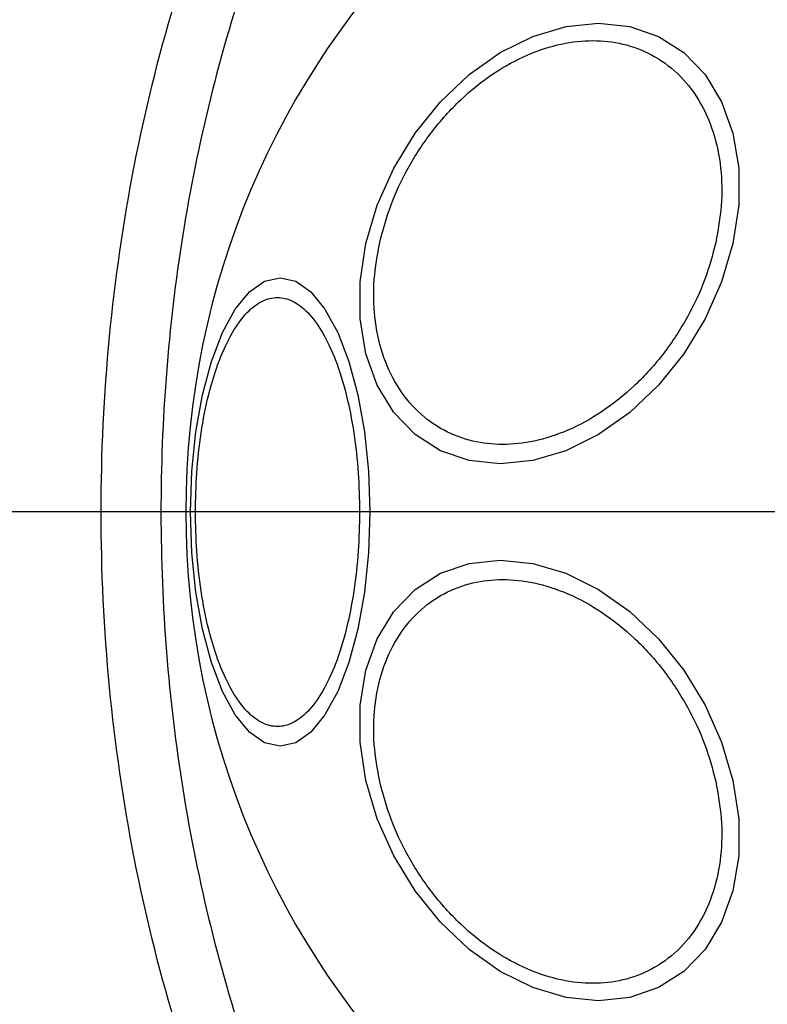
# Model space of a CAD drawing. Units: millimetres. Extents: x 18289 to 23951, y 24343 to 34693.
# Drawn here: x 20270 to 20308, y 29428 to 29478 of the extents above; entities that cross this region are included whole.
import ezdxf

# ---------------------------------------------------------------- set-up
doc = ezdxf.new("R2010")
doc.units = ezdxf.units.MM
doc.header["$LTSCALE"] = 200
doc.layers.add('OTWORY_MONTAŻOWE', color=1, linetype='Continuous')
doc.layers.add('WYLEWKI_BETONOWE', color=52, linetype='Continuous')

# ---------------------------------------------------------------- blocks, each defined once
blk = doc.blocks.new('SW_CENTERMARKSYMBOL_17')
at = {"layer": 'WYLEWKI_BETONOWE', "color": 0}
blk.add_line((-5, 0), (-202.5, 0), dxfattribs=at)

msp = doc.modelspace()

# ---------------------------------------------------------------- linework, layer by layer
at = {"color": 7, "linetype": 'Continuous', "lineweight": 25, "flags": 128}
for points in [[(20305.871, 29466.529), (20305.303, 29464.609), (20304.473, 29462.747), (20303.405, 29461.001), (20302.133, 29459.422), (20300.695, 29458.06), (20299.135, 29456.954), (20297.5, 29456.14), (20295.839, 29455.641), (20294.204, 29455.473), (20292.644, 29455.641), (20291.206, 29456.14), (20289.934, 29456.954), (20288.867, 29458.06), (20288.037, 29459.422), (20287.469, 29461.001), (20287.181, 29462.747), (20287.181, 29464.609), (20287.47, 29466.529), (20288.038, 29468.448), (20288.868, 29470.31), (20289.936, 29472.056), (20291.208, 29473.635), (20292.646, 29474.997), (20294.206, 29476.103), (20295.841, 29476.917), (20297.502, 29477.416), (20299.137, 29477.584), (20300.697, 29477.416), (20302.135, 29476.917), (20303.407, 29476.103), (20304.474, 29474.997), (20305.304, 29473.635), (20305.872, 29472.056), (20306.16, 29470.31), (20306.16, 29468.448), (20305.871, 29466.529)], [(20287.662, 29453.066), (20287.594, 29451.026), (20287.391, 29449.048), (20287.06, 29447.193), (20286.611, 29445.516), (20286.057, 29444.068), (20285.415, 29442.894), (20284.705, 29442.028), (20283.948, 29441.498), (20283.167, 29441.32), (20282.387, 29441.498), (20281.63, 29442.028), (20280.92, 29442.894), (20280.278, 29444.068), (20279.724, 29445.516), (20279.275, 29447.193), (20278.944, 29449.048), (20278.741, 29451.026), (20278.673, 29453.066), (20278.741, 29455.105), (20278.944, 29457.083), (20279.275, 29458.939), (20279.724, 29460.616), (20280.278, 29462.063), (20280.92, 29463.238), (20281.63, 29464.103), (20282.387, 29464.633), (20283.167, 29464.811), (20283.948, 29464.633), (20284.705, 29464.103), (20285.415, 29463.238), (20286.057, 29462.063), (20286.611, 29460.616), (20287.06, 29458.939), (20287.391, 29457.083), (20287.594, 29455.105), (20287.662, 29453.066)], [(20305.871, 29439.603), (20306.16, 29437.683), (20306.16, 29435.822), (20305.872, 29434.075), (20305.304, 29432.497), (20304.474, 29431.134), (20303.407, 29430.029), (20302.135, 29429.214), (20300.697, 29428.715), (20299.137, 29428.547), (20297.502, 29428.715), (20295.841, 29429.214), (20294.206, 29430.029), (20292.646, 29431.134), (20291.208, 29432.497), (20289.936, 29434.075), (20288.868, 29435.822), (20288.038, 29437.683), (20287.47, 29439.603), (20287.181, 29441.523), (20287.181, 29443.384), (20287.469, 29445.13), (20288.037, 29446.709), (20288.867, 29448.072), (20289.934, 29449.177), (20291.206, 29449.991), (20292.644, 29450.49), (20294.204, 29450.658), (20295.839, 29450.49), (20297.5, 29449.991), (20299.135, 29449.177), (20300.695, 29448.072), (20302.133, 29446.709), (20303.405, 29445.13), (20304.473, 29443.384), (20305.303, 29441.523), (20305.871, 29439.603)]]:
    msp.add_lwpolyline(points, dxfattribs=at)
at = {"color": 7, "linetype": 'Continuous', "lineweight": 25}
for start, end in [(0, 180), (180, 0)]:
    msp.add_arc((20319.989, 29453.066), 41.55, start, end, dxfattribs=at)
for points, knots in [([(20320.989, 29388.08), (20319.52, 29388.092), (20316.539, 29388.118), (20312.056, 29388.946), (20307.581, 29390.38), (20303.182, 29392.481), (20298.932, 29395.216), (20294.899, 29398.554), (20291.143, 29402.439), (20287.321, 29407.3), (20283.656, 29413.199), (20280.341, 29420.183), (20277.681, 29427.714), (20275.702, 29435.789), (20274.473, 29444.311), (20274.055, 29453.066), (20274.473, 29461.821), (20275.702, 29470.342), (20277.681, 29478.417), (20280.341, 29485.949), (20283.656, 29492.933), (20287.321, 29498.832), (20291.143, 29503.692), (20294.899, 29507.577), (20298.932, 29510.915), (20303.182, 29513.651), (20307.581, 29515.752), (20312.056, 29517.185), (20316.539, 29518.013), (20319.52, 29518.039), (20320.989, 29518.052)], [0, 0, 0, 0, 0.024826, 0.050374, 0.076786, 0.104179, 0.132622, 0.162115, 0.19259, 0.223905, 0.2666, 0.309839, 0.354503, 0.401554, 0.450326, 0.5, 0.549674, 0.598446, 0.645497, 0.690161, 0.7334, 0.776095, 0.80741, 0.837885, 0.867378, 0.895821, 0.923214, 0.949626, 0.975174, 1, 1, 1, 1]), ([(20320.9, 29515.053), (20319.153, 29515.017), (20315.65, 29514.944), (20310.532, 29513.662), (20305.686, 29511.622), (20301.202, 29508.87), (20297.127, 29505.553), (20293.466, 29501.791), (20290.22, 29497.665), (20287.062, 29492.78), (20284.12, 29487.085), (20281.551, 29480.576), (20279.582, 29473.844), (20278.193, 29466.963), (20277.373, 29460.003), (20277.103, 29453.006), (20277.382, 29446.016), (20278.21, 29439.086), (20279.595, 29432.233), (20281.562, 29425.522), (20284.134, 29419.017), (20287.09, 29413.3), (20290.246, 29408.426), (20293.497, 29404.312), (20297.132, 29400.574), (20301.203, 29397.259), (20305.683, 29394.513), (20310.521, 29392.471), (20315.644, 29391.191), (20319.145, 29391.116), (20320.9, 29391.078)], [0, 0, 0, 0, 0.031191, 0.062523, 0.093696, 0.124995, 0.15632, 0.187494, 0.218732, 0.25011, 0.291455, 0.333215, 0.375131, 0.416812, 0.458688, 0.500399, 0.541981, 0.583748, 0.625149, 0.666942, 0.708738, 0.750131, 0.781875, 0.812517, 0.843813, 0.874988, 0.906222, 0.9375, 0.968671, 1, 1, 1, 1]), ([(20288.161, 29466.577), (20288.326, 29467.194), (20288.666, 29468.466), (20289.556, 29470.353), (20290.738, 29472.168), (20292.195, 29473.787), (20293.836, 29475.102), (20295.556, 29476.042), (20297.247, 29476.584), (20298.858, 29476.758), (20300.392, 29476.584), (20301.841, 29476.042), (20303.142, 29475.102), (20304.195, 29473.787), (20304.93, 29472.168), (20305.303, 29470.353), (20305.351, 29468.466), (20305.123, 29467.194), (20305.013, 29466.577)], [0, 0, 0, 0, 0.058258, 0.120006, 0.18432, 0.25, 0.31568, 0.379994, 0.441742, 0.5, 0.558258, 0.620006, 0.68432, 0.75, 0.81568, 0.879994, 0.941742, 1, 1, 1, 1]), ([(20305.013, 29466.577), (20304.848, 29465.959), (20304.507, 29464.687), (20303.618, 29462.8), (20302.436, 29460.986), (20300.979, 29459.367), (20299.338, 29458.052), (20297.618, 29457.112), (20295.927, 29456.569), (20294.316, 29456.396), (20292.782, 29456.569), (20291.333, 29457.112), (20290.032, 29458.052), (20288.979, 29459.367), (20288.244, 29460.986), (20287.871, 29462.8), (20287.823, 29464.687), (20288.051, 29465.959), (20288.161, 29466.577)], [0, 0, 0, 0, 0.058258, 0.120006, 0.18432, 0.25, 0.31568, 0.379994, 0.441742, 0.5, 0.558258, 0.620006, 0.68432, 0.75, 0.81568, 0.879994, 0.941742, 1, 1, 1, 1]), ([(20278.919, 29453.066), (20278.933, 29453.722), (20278.96, 29455.073), (20279.189, 29457.078), (20279.569, 29459.006), (20280.104, 29460.726), (20280.762, 29462.123), (20281.5, 29463.122), (20282.267, 29463.698), (20283.036, 29463.882), (20283.804, 29463.698), (20284.571, 29463.122), (20285.309, 29462.123), (20285.967, 29460.726), (20286.502, 29459.006), (20286.882, 29457.078), (20287.111, 29455.073), (20287.139, 29453.722), (20287.152, 29453.066)], [0, 0, 0, 0, 0.058258, 0.120006, 0.18432, 0.25, 0.31568, 0.379994, 0.441742, 0.5, 0.558258, 0.620006, 0.68432, 0.75, 0.81568, 0.879994, 0.941742, 1, 1, 1, 1]), ([(20287.152, 29453.066), (20287.139, 29452.41), (20287.111, 29451.058), (20286.882, 29449.054), (20286.502, 29447.126), (20285.967, 29445.406), (20285.309, 29444.008), (20284.571, 29443.01), (20283.804, 29442.433), (20283.036, 29442.249), (20282.267, 29442.433), (20281.5, 29443.01), (20280.762, 29444.008), (20280.104, 29445.406), (20279.569, 29447.126), (20279.189, 29449.054), (20278.96, 29451.058), (20278.933, 29452.41), (20278.919, 29453.066)], [0, 0, 0, 0, 0.058258, 0.120006, 0.18432, 0.25, 0.31568, 0.379994, 0.441742, 0.5, 0.558258, 0.620006, 0.68432, 0.75, 0.81568, 0.879994, 0.941742, 1, 1, 1, 1]), ([(20288.161, 29439.555), (20288.051, 29440.172), (20287.823, 29441.444), (20287.871, 29443.331), (20288.244, 29445.145), (20288.979, 29446.764), (20290.032, 29448.08), (20291.333, 29449.019), (20292.782, 29449.562), (20294.316, 29449.735), (20295.927, 29449.562), (20297.618, 29449.019), (20299.338, 29448.08), (20300.979, 29446.764), (20302.436, 29445.145), (20303.618, 29443.331), (20304.507, 29441.444), (20304.848, 29440.172), (20305.013, 29439.555)], [0, 0, 0, 0, 0.058258, 0.120006, 0.18432, 0.25, 0.31568, 0.379994, 0.441742, 0.5, 0.558258, 0.620006, 0.68432, 0.75, 0.81568, 0.879994, 0.941742, 1, 1, 1, 1]), ([(20305.013, 29439.555), (20305.123, 29438.937), (20305.351, 29437.665), (20305.303, 29435.778), (20304.93, 29433.964), (20304.195, 29432.345), (20303.142, 29431.03), (20301.841, 29430.09), (20300.392, 29429.547), (20298.858, 29429.374), (20297.247, 29429.547), (20295.556, 29430.09), (20293.836, 29431.03), (20292.195, 29432.345), (20290.738, 29433.964), (20289.556, 29435.778), (20288.666, 29437.665), (20288.326, 29438.937), (20288.161, 29439.555)], [0, 0, 0, 0, 0.058258, 0.120006, 0.18432, 0.25, 0.31568, 0.379994, 0.441742, 0.5, 0.558258, 0.620006, 0.68432, 0.75, 0.81568, 0.879994, 0.941742, 1, 1, 1, 1])]:
    msp.add_open_spline(points, degree=3, knots=knots, dxfattribs=at)
at = {"layer": 'OTWORY_MONTAŻOWE'}
msp.add_circle((20319.989, 29453.066), 200, dxfattribs=at)

# ---------------------------------------------------------------- block references
at = {"layer": 'WYLEWKI_BETONOWE'}
msp.add_blockref('SW_CENTERMARKSYMBOL_17', (20319.989, 29453.066), dxfattribs=at)

doc.saveas('drawing.dxf')
